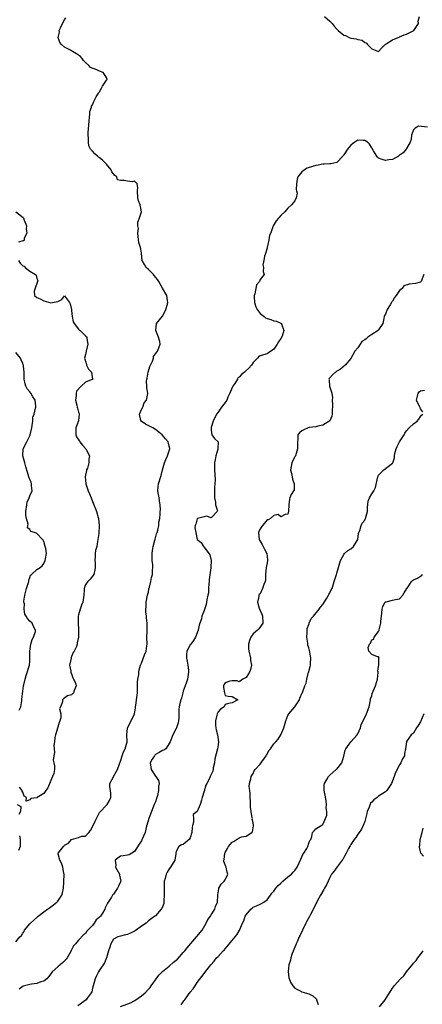
# Model space of a CAD drawing. Units: inches. Extents: x 2589000 to 2592000, y 1515000 to 1518000.
# Drawn here: x 2590022 to 2590138, y 1516828 to 1517110 of the extents above; entities that cross this region are included whole.
import ezdxf

# ---------------------------------------------------------------- set-up
doc = ezdxf.new("R2010")
doc.units = ezdxf.units.IN
doc.header["$MEASUREMENT"] = 0
doc.layers.add('LD25891515_2ft', color=72, linetype='Continuous')

msp = doc.modelspace()

# ---------------------------------------------------------------- linework, layer by layer
at = {"layer": 'LD25891515_2ft'}
for points, elevation in [([(2590021, 1516845.64), (2590022.19, 1516847), (2590022.58, 1516847.42), (2590023, 1516848.1), (2590023.38, 1516848.62), (2590023.51, 1516849), (2590025, 1516850.73), (2590025.19, 1516851), (2590026.2, 1516851.8), (2590027, 1516852.64), (2590027.4, 1516853), (2590029, 1516854.24), (2590030.11, 1516855), (2590030.61, 1516855.39), (2590031.77, 1516856.23), (2590032.75, 1516857), (2590033, 1516857.29), (2590034.16, 1516859), (2590034.38, 1516859.62), (2590034.65, 1516861), (2590034.75, 1516862.75), (2590034.79, 1516863), (2590034.81, 1516864.81), (2590034.83, 1516865), (2590034.78, 1516865.22), (2590034.48, 1516867), (2590034.13, 1516868.13), (2590033.58, 1516869), (2590033.18, 1516870.82), (2590033.18, 1516871), (2590034.64, 1516873), (2590034.84, 1516873.16), (2590035, 1516873.32), (2590036.09, 1516873.91), (2590037, 1516875.01), (2590039, 1516875.54), (2590039.9, 1516875.9), (2590041, 1516875.96), (2590041.88, 1516877), (2590042.45, 1516877.55), (2590043.14, 1516879), (2590043.77, 1516880.23), (2590044.08, 1516881), (2590044.4, 1516881.6), (2590045, 1516882.68), (2590045.14, 1516882.86), (2590047, 1516884.86), (2590047.18, 1516885), (2590047.86, 1516886.14), (2590048.2, 1516887), (2590048.2, 1516888.2), (2590048.14, 1516889), (2590047.93, 1516890.07), (2590047.96, 1516891), (2590049, 1516892.94), (2590049.04, 1516893.04), (2590050.12, 1516895), (2590050.67, 1516896.67), (2590051, 1516897.48), (2590051.45, 1516899), (2590051.85, 1516900.15), (2590052.38, 1516901), (2590052.94, 1516902.94), (2590052.95, 1516903), (2590052.83, 1516905), (2590053.02, 1516907), (2590054.1, 1516909), (2590054.98, 1516911.02), (2590055.3, 1516912.7), (2590055.32, 1516913), (2590055.37, 1516913.37), (2590055.63, 1516915), (2590055.85, 1516917), (2590055.87, 1516917.87), (2590055.89, 1516920.11), (2590055.98, 1516921), (2590056.25, 1516922.25), (2590056.28, 1516923), (2590056.33, 1516923.67), (2590056.75, 1516925), (2590057, 1516925.57), (2590057.89, 1516927.89), (2590058.37, 1516929), (2590058.52, 1516930.52), (2590058.62, 1516931), (2590058.59, 1516933), (2590058.65, 1516934.65), (2590058.62, 1516935.38), (2590058.67, 1516937), (2590058.5, 1516938.5), (2590058.47, 1516939), (2590058.3, 1516940.3), (2590058.29, 1516941), (2590058.33, 1516941.67), (2590058.33, 1516943), (2590058.72, 1516945), (2590059, 1516945.9), (2590059.17, 1516946.83), (2590059.34, 1516947.34), (2590059.73, 1516949), (2590059.92, 1516950.08), (2590060.2, 1516951), (2590060.2, 1516952.2), (2590060.26, 1516953), (2590060.24, 1516953.76), (2590060.05, 1516955), (2590060.04, 1516956.04), (2590060.07, 1516957), (2590060.16, 1516957.84), (2590060.39, 1516959), (2590060.85, 1516960.85), (2590060.9, 1516961.1), (2590061.32, 1516962.68), (2590061.47, 1516963), (2590061.71, 1516963.71), (2590061.98, 1516965), (2590062.01, 1516965.99), (2590062.24, 1516967), (2590062.39, 1516968.39), (2590062.4, 1516969), (2590062.44, 1516969.56), (2590062.41, 1516971), (2590062.15, 1516972.15), (2590062.09, 1516973), (2590061.9, 1516973.9), (2590061.73, 1516975), (2590061.83, 1516976.17), (2590061.91, 1516977), (2590062.64, 1516979.36), (2590063, 1516981), (2590063.57, 1516983), (2590064, 1516984), (2590064.52, 1516985), (2590065.18, 1516987), (2590065.16, 1516987.16), (2590065, 1516987.81), (2590064.67, 1516989), (2590063.93, 1516989.93), (2590062.96, 1516991), (2590061, 1516992.56), (2590060.3, 1516993), (2590058.13, 1516994.13), (2590056.92, 1516994.92), (2590056.86, 1516995), (2590056.84, 1516995.16), (2590056.46, 1516997), (2590057, 1516998.31), (2590057.36, 1516999), (2590057.8, 1517000.2), (2590058.42, 1517001), (2590058.87, 1517002.87), (2590058.86, 1517003), (2590058.53, 1517004.53), (2590058.58, 1517005), (2590058.41, 1517006.41), (2590058.57, 1517007), (2590058.68, 1517007.32), (2590058.92, 1517009), (2590059.41, 1517010.59), (2590059.58, 1517011), (2590060.13, 1517012.13), (2590060.43, 1517013), (2590060.51, 1517013.49), (2590061.31, 1517014.69), (2590061.65, 1517015), (2590062.01, 1517016.01), (2590062.39, 1517017), (2590062.24, 1517017.76), (2590061.87, 1517019), (2590061.09, 1517021), (2590061.34, 1517023), (2590063, 1517025.08), (2590063.73, 1517026.27), (2590064.04, 1517027), (2590064.52, 1517028.52), (2590064.61, 1517029), (2590064.45, 1517029.55), (2590064.24, 1517031), (2590063, 1517033.11), (2590062.01, 1517035), (2590061.58, 1517035.58), (2590060.69, 1517036.69), (2590060.42, 1517037), (2590059, 1517038.41), (2590058.33, 1517039), (2590057.91, 1517039.91), (2590057.18, 1517041), (2590057.04, 1517043.04), (2590057, 1517043.19), (2590056.72, 1517044.72), (2590056.22, 1517046.22), (2590056.13, 1517047), (2590056.09, 1517047.91), (2590056.02, 1517049), (2590056.18, 1517050.18), (2590056.02, 1517051), (2590055.94, 1517052.06), (2590056.36, 1517053), (2590057, 1517055), (2590056.65, 1517057), (2590056.15, 1517058.15), (2590056.01, 1517059), (2590055.88, 1517061), (2590056.02, 1517062.02), (2590055.79, 1517063), (2590055, 1517063.78), (2590054.38, 1517063.61), (2590053, 1517063.75), (2590052.06, 1517063.94), (2590051, 1517063.97), (2590050.16, 1517064.16), (2590049.91, 1517065), (2590049.4, 1517065.4), (2590049, 1517065.91), (2590048.49, 1517066.49), (2590048.32, 1517067), (2590047, 1517068.69), (2590046.73, 1517069), (2590045.84, 1517069.84), (2590045, 1517070.53), (2590044.7, 1517070.7), (2590044.37, 1517071), (2590043.62, 1517071.62), (2590043, 1517072.38), (2590042.45, 1517073), (2590041.93, 1517073.92), (2590041.87, 1517075), (2590041.87, 1517076.13), (2590041.72, 1517077), (2590041.72, 1517077.72), (2590042, 1517081), (2590042.16, 1517082.16), (2590042.19, 1517083), (2590042.24, 1517083.76), (2590042.68, 1517085), (2590042.72, 1517085.28), (2590043, 1517085.72), (2590043.34, 1517086.66), (2590043.57, 1517087), (2590044.01, 1517087.99), (2590044.72, 1517089), (2590044.8, 1517089.2), (2590045, 1517089.39), (2590045.52, 1517090.48), (2590045.87, 1517091), (2590047, 1517092.77), (2590047.18, 1517093), (2590047, 1517093.53), (2590046.07, 1517095), (2590045, 1517095.39), (2590044.24, 1517095.76), (2590042.42, 1517096.42), (2590041.92, 1517097), (2590041, 1517097.83), (2590040.42, 1517098.42), (2590039.97, 1517099), (2590039.52, 1517099.52), (2590038.35, 1517100.35), (2590037.26, 1517101), (2590037, 1517101.13), (2590036.67, 1517101.33), (2590035, 1517102.22), (2590034.07, 1517103), (2590033.6, 1517103.6), (2590033.12, 1517105), (2590033.48, 1517106.52), (2590033.47, 1517107), (2590033.79, 1517107.79), (2590034.37, 1517109), (2590035, 1517110.07), (2590035.37, 1517110.63)], 8216), ([(2590109.43, 1517111), (2590111, 1517109.72), (2590111.72, 1517109), (2590112.24, 1517108.24), (2590113, 1517107.39), (2590113.22, 1517107.22), (2590113.39, 1517107), (2590115, 1517105.67), (2590115.53, 1517105.53), (2590116.51, 1517105), (2590117, 1517104.79), (2590118.58, 1517104.58), (2590119, 1517104.39), (2590120.24, 1517104.24), (2590121, 1517103.58), (2590121.44, 1517103.44), (2590121.8, 1517103), (2590123, 1517101.78), (2590125, 1517101), (2590125.92, 1517102.08), (2590126.86, 1517103), (2590127.15, 1517103.15), (2590129, 1517104.3), (2590130.59, 1517105), (2590130.86, 1517105.14), (2590131, 1517105.17), (2590132.27, 1517105.73), (2590133, 1517106), (2590135.04, 1517107), (2590136.38, 1517109), (2590136.35, 1517109.65), (2590136.74, 1517111)], 8216), ([(2590139, 1517079.25), (2590136.44, 1517079.56), (2590135.43, 1517079), (2590135, 1517078.56), (2590134.46, 1517077), (2590134.29, 1517075.71), (2590133.99, 1517075), (2590133, 1517073.18), (2590132.84, 1517073), (2590132.06, 1517071.94), (2590130.86, 1517071.14), (2590130.69, 1517071), (2590129, 1517070.04), (2590127.91, 1517069.91), (2590127, 1517069.73), (2590126.05, 1517070.05), (2590125, 1517070.39), (2590124.68, 1517070.68), (2590124.44, 1517071), (2590123.52, 1517072.48), (2590123.15, 1517073.15), (2590123, 1517073.31), (2590122.42, 1517074.42), (2590121.76, 1517075), (2590121, 1517075.45), (2590120.56, 1517075.44), (2590119, 1517075.57), (2590118.16, 1517075), (2590117.51, 1517074.49), (2590117, 1517074.14), (2590116.08, 1517073), (2590115, 1517071.36), (2590114.82, 1517071.18), (2590114.71, 1517071), (2590113, 1517069.14), (2590111.25, 1517068.75), (2590111, 1517068.75), (2590109.36, 1517068.64), (2590109, 1517068.63), (2590107.65, 1517068.36), (2590107, 1517068.26), (2590106.03, 1517067.97), (2590104.51, 1517067.49), (2590103.72, 1517067), (2590103, 1517066.44), (2590101.86, 1517065), (2590101.65, 1517064.35), (2590101.45, 1517063), (2590101.38, 1517061.38), (2590101.45, 1517061), (2590101.69, 1517060.31), (2590101.38, 1517059), (2590101, 1517058.18), (2590100.06, 1517057), (2590099, 1517056.07), (2590098.49, 1517055.51), (2590098.09, 1517055), (2590097, 1517053.95), (2590095.63, 1517052.37), (2590094.76, 1517051), (2590094.7, 1517050.7), (2590094.08, 1517049), (2590093.71, 1517048.29), (2590093.55, 1517047), (2590093.11, 1517045.11), (2590093.07, 1517045), (2590093, 1517044.57), (2590092.56, 1517043), (2590092.24, 1517042.24), (2590092.08, 1517041), (2590091.8, 1517039.8), (2590091.95, 1517039), (2590091.89, 1517037.89), (2590092.18, 1517037), (2590091, 1517035.59), (2590090.8, 1517035), (2590089.98, 1517034.02), (2590089.77, 1517033), (2590089.51, 1517031.51), (2590089.3, 1517031), (2590089.29, 1517030.71), (2590089.42, 1517029), (2590089.77, 1517027.77), (2590090.15, 1517027), (2590091, 1517025.82), (2590092.14, 1517025), (2590092.55, 1517024.55), (2590093, 1517024.39), (2590094.09, 1517024.09), (2590095, 1517023.75), (2590095.68, 1517023.68), (2590097, 1517023.09), (2590097.11, 1517023), (2590097.13, 1517022.87), (2590097.86, 1517021), (2590097.34, 1517019.34), (2590097, 1517018.66), (2590096.29, 1517017.71), (2590095.95, 1517017), (2590095, 1517015.57), (2590093.44, 1517014.56), (2590093, 1517014.31), (2590091.95, 1517013.95), (2590091, 1517013.72), (2590090.57, 1517013.43), (2590090.23, 1517013), (2590089, 1517011.76), (2590088.54, 1517011), (2590087.82, 1517010.18), (2590086.77, 1517009.23), (2590086.59, 1517009), (2590085.69, 1517008.31), (2590085, 1517007.55), (2590084.65, 1517007.35), (2590084.53, 1517007), (2590083.76, 1517005.76), (2590083.2, 1517005), (2590083, 1517004.58), (2590082.36, 1517003), (2590081.8, 1517001.8), (2590081.44, 1517001), (2590081.28, 1517000.72), (2590079.97, 1516999), (2590079, 1516997.58), (2590078.56, 1516997), (2590077.53, 1516995), (2590077, 1516993.16), (2590076.97, 1516993), (2590077, 1516992.36), (2590077.23, 1516991), (2590077.98, 1516989.98), (2590079, 1516989), (2590078.87, 1516987.13), (2590078.92, 1516987), (2590078.92, 1516986.92), (2590078.36, 1516985), (2590078.11, 1516983.89), (2590077.99, 1516983), (2590077.93, 1516981), (2590078.12, 1516978.12), (2590078.09, 1516977), (2590077.98, 1516976.02), (2590077.96, 1516973.96), (2590077.96, 1516973), (2590078.26, 1516971.74), (2590078.23, 1516971), (2590078.8, 1516969.2), (2590078.68, 1516969), (2590077, 1516967.18), (2590075.68, 1516967.68), (2590075, 1516967.48), (2590073.07, 1516967), (2590073, 1516966.96), (2590072.56, 1516965.44), (2590072.36, 1516965), (2590072.34, 1516964.34), (2590072.57, 1516963), (2590073, 1516961.04), (2590073.02, 1516961), (2590074.16, 1516960.16), (2590074.75, 1516959), (2590075, 1516958.77), (2590076.32, 1516957), (2590076.6, 1516956.6), (2590076.96, 1516955), (2590076.89, 1516953.11), (2590076.91, 1516952.91), (2590076.45, 1516949.55), (2590076.41, 1516949), (2590076.32, 1516948.32), (2590076.24, 1516947), (2590076.24, 1516945.76), (2590076.06, 1516945), (2590075.71, 1516943.71), (2590075.67, 1516943), (2590075.59, 1516942.41), (2590075, 1516940.66), (2590074.3, 1516939), (2590074.25, 1516938.25), (2590073.77, 1516937), (2590073.53, 1516936.47), (2590073.27, 1516935), (2590072.47, 1516933), (2590071.96, 1516932.04), (2590071.16, 1516931), (2590071, 1516930.77), (2590070.03, 1516929), (2590069.93, 1516928.07), (2590069.91, 1516927), (2590070.13, 1516926.13), (2590070.33, 1516925), (2590070.45, 1516923.55), (2590070.52, 1516923), (2590070.19, 1516921), (2590069.9, 1516920.1), (2590069.53, 1516919), (2590069, 1516917.5), (2590068.85, 1516917), (2590068.46, 1516915.54), (2590068.26, 1516915), (2590068, 1516914), (2590067.8, 1516913), (2590067.74, 1516912.26), (2590067.7, 1516909.7), (2590067.65, 1516909), (2590067.54, 1516908.46), (2590067.08, 1516907), (2590067, 1516906.8), (2590065.97, 1516905), (2590065.22, 1516903), (2590065, 1516902.47), (2590063.99, 1516901), (2590063.45, 1516900.55), (2590063, 1516900.52), (2590062.12, 1516899.88), (2590061, 1516899.3), (2590060.85, 1516899.15), (2590060.73, 1516899), (2590060.04, 1516897.96), (2590059.51, 1516897), (2590059.8, 1516895), (2590061, 1516893.11), (2590061.1, 1516893), (2590061.91, 1516891.91), (2590062.07, 1516891), (2590061.88, 1516890.12), (2590061.93, 1516889), (2590061.59, 1516887.59), (2590061.31, 1516886.69), (2590061, 1516885.77), (2590060.7, 1516885), (2590059.86, 1516883), (2590059.08, 1516881), (2590058.38, 1516878.38), (2590058.03, 1516877), (2590057.13, 1516874.87), (2590057, 1516874.63), (2590056.36, 1516873.64), (2590055, 1516871.5), (2590053.47, 1516870.53), (2590053, 1516870.44), (2590051.73, 1516870.27), (2590051, 1516870.2), (2590049.43, 1516869), (2590049.65, 1516867.65), (2590049.6, 1516867), (2590050.68, 1516865), (2590050.71, 1516864.71), (2590051.06, 1516863.06), (2590051.06, 1516863), (2590051, 1516862.82), (2590050.46, 1516861.54), (2590050.17, 1516861), (2590049, 1516859.32), (2590048.75, 1516859), (2590048.38, 1516858.38), (2590047.51, 1516857), (2590047.28, 1516856.72), (2590047, 1516856.13), (2590046.62, 1516855.38), (2590046.52, 1516855), (2590045.83, 1516853.83), (2590045.28, 1516853), (2590045.13, 1516852.87), (2590045, 1516852.67), (2590044.07, 1516851.93), (2590043.47, 1516851), (2590043, 1516850.34), (2590041.35, 1516848.64), (2590041, 1516847.99), (2590040.43, 1516847.58), (2590039, 1516846.12), (2590038.09, 1516845), (2590037.54, 1516844.46), (2590036.91, 1516843.09), (2590036.89, 1516843), (2590035.67, 1516841), (2590035.39, 1516840.61), (2590035, 1516840.18), (2590034.41, 1516839.59), (2590033.68, 1516839), (2590033, 1516838.4), (2590031.46, 1516837), (2590031, 1516836.4), (2590030.41, 1516835.59), (2590029.91, 1516835), (2590029, 1516834.36), (2590028.15, 1516834.15), (2590027, 1516833.68), (2590025.5, 1516833.5), (2590025, 1516833.41), (2590023.08, 1516832.92), (2590021.98, 1516832.02)], 8218), ([(2590020.99, 1517054.99), (2590022.13, 1517054.13), (2590023.23, 1517053.23), (2590023.4, 1517052.6), (2590024.04, 1517051), (2590024.01, 1517050.01), (2590024.16, 1517049), (2590023.35, 1517047.35), (2590023.41, 1517047), (2590023.31, 1517046.69), (2590023, 1517046.7), (2590021.73, 1517046.27)], 8214), ([(2590021.73, 1517041), (2590022.25, 1517040.25), (2590023, 1517039.54), (2590023.37, 1517039.37), (2590023.7, 1517039), (2590025, 1517037.96), (2590026.68, 1517037), (2590026.81, 1517036.81), (2590027, 1517035.91), (2590027.33, 1517035.33), (2590027.26, 1517035), (2590027, 1517034.43), (2590026.64, 1517033.36), (2590026.22, 1517032.22), (2590026.35, 1517031), (2590027, 1517030.47), (2590027.97, 1517030.03), (2590029, 1517029.45), (2590031, 1517028.94), (2590031.54, 1517029), (2590033, 1517029.25), (2590034.17, 1517029.83), (2590035, 1517030.86), (2590036.36, 1517029), (2590036.6, 1517028.6), (2590036.93, 1517027), (2590037, 1517026.71), (2590037.16, 1517025), (2590037.43, 1517023.43), (2590037.7, 1517023), (2590039, 1517021.38), (2590039.16, 1517021.16), (2590039.4, 1517021), (2590040.19, 1517020.19), (2590041, 1517019.42), (2590041.25, 1517019.25), (2590041.38, 1517019), (2590041.35, 1517018.65), (2590041.63, 1517017), (2590041.15, 1517015), (2590041, 1517014.12), (2590040.71, 1517013), (2590040.77, 1517012.77), (2590041, 1517012.17), (2590041.22, 1517011.22), (2590041.3, 1517011), (2590041.87, 1517009.87), (2590042.72, 1517009), (2590043.02, 1517007.02), (2590043.05, 1517007), (2590041, 1517006.15), (2590039.75, 1517005), (2590038.41, 1517003.59), (2590038.26, 1517003), (2590038.29, 1517002.29), (2590038.09, 1517001), (2590038.48, 1516999.52), (2590038.6, 1516999), (2590038.64, 1516998.64), (2590039, 1516997.52), (2590039.11, 1516997.11), (2590039.16, 1516997), (2590038.95, 1516995.05), (2590038.2, 1516993), (2590038.21, 1516991.79), (2590038.18, 1516991), (2590038.44, 1516990.44), (2590039.24, 1516989.25), (2590039.39, 1516989), (2590040.1, 1516988.1), (2590041.11, 1516987), (2590042.14, 1516985), (2590041.97, 1516984.03), (2590041.94, 1516983), (2590041.51, 1516981.51), (2590041.3, 1516981), (2590041.24, 1516980.76), (2590040.92, 1516979), (2590041.06, 1516977.06), (2590041.07, 1516977), (2590041.75, 1516975), (2590042.08, 1516974.08), (2590042.6, 1516973), (2590043, 1516971.88), (2590043.4, 1516971), (2590043.81, 1516969.81), (2590044.15, 1516969), (2590044.65, 1516967.35), (2590044.73, 1516967), (2590044.92, 1516965), (2590044.75, 1516962.75), (2590044.53, 1516961), (2590044.4, 1516960.4), (2590044.2, 1516959), (2590043.88, 1516957.88), (2590043.76, 1516957), (2590043.78, 1516956.22), (2590043.62, 1516955), (2590043.7, 1516954.3), (2590043.78, 1516953), (2590043.69, 1516952.31), (2590043.37, 1516951), (2590043, 1516950.49), (2590042.33, 1516949.67), (2590041.64, 1516949), (2590041, 1516948.1), (2590040.59, 1516947), (2590040.59, 1516946.59), (2590040.46, 1516945), (2590040.36, 1516944.36), (2590040.22, 1516943), (2590039.84, 1516942.16), (2590039.43, 1516941), (2590039, 1516939.42), (2590038.87, 1516939), (2590038.84, 1516937.16), (2590039.01, 1516935), (2590039.01, 1516933), (2590038.61, 1516931.39), (2590038.58, 1516931), (2590038.37, 1516930.37), (2590037.71, 1516929), (2590037.42, 1516928.58), (2590037, 1516927.42), (2590036.86, 1516927.14), (2590036.82, 1516927), (2590036.39, 1516925), (2590036.76, 1516923.24), (2590036.78, 1516922.78), (2590037, 1516922.45), (2590037.32, 1516921.32), (2590037.57, 1516921), (2590038.11, 1516919.89), (2590038.25, 1516919), (2590037.73, 1516917.73), (2590037.58, 1516917), (2590037.27, 1516916.73), (2590037, 1516916.42), (2590035.81, 1516916.19), (2590034.66, 1516915.34), (2590034.35, 1516915), (2590034.41, 1516914.41), (2590033.76, 1516913), (2590033.54, 1516912.46), (2590033.89, 1516911), (2590033.89, 1516909.89), (2590033.65, 1516909), (2590033.46, 1516908.54), (2590033, 1516907.18), (2590032.39, 1516905), (2590032.21, 1516904.21), (2590032.1, 1516903), (2590031.89, 1516901.89), (2590031.96, 1516901), (2590032.11, 1516899.89), (2590031.85, 1516899), (2590031.75, 1516897.75), (2590031.92, 1516897), (2590032.05, 1516896.05), (2590032.04, 1516895), (2590031.86, 1516893.86), (2590031.55, 1516893), (2590031, 1516891.93), (2590030.17, 1516889.83), (2590029.64, 1516889), (2590029, 1516888.19), (2590027.14, 1516887), (2590027, 1516886.92), (2590025.29, 1516886.71), (2590025, 1516886.38), (2590023.94, 1516885.94), (2590024.06, 1516887), (2590023.39, 1516887.4), (2590023, 1516888.56), (2590022.79, 1516888.79), (2590022.81, 1516889), (2590022.07, 1516889.93)], 8214), ([(2590137.91, 1517037), (2590137.27, 1517035.27), (2590137.22, 1517035), (2590137.11, 1517034.89), (2590137, 1517034.84), (2590135.57, 1517034.43), (2590133.73, 1517034.27), (2590132.22, 1517033.78), (2590131.75, 1517033), (2590131, 1517032.39), (2590130.04, 1517031), (2590129.53, 1517030.47), (2590129, 1517029.41), (2590128.79, 1517029.21), (2590128.71, 1517029), (2590128.3, 1517028.3), (2590127.44, 1517027), (2590127, 1517025.64), (2590126.71, 1517025.29), (2590126.6, 1517025), (2590126.44, 1517024.44), (2590126.15, 1517023), (2590125, 1517021.11), (2590124.9, 1517021), (2590123, 1517019.85), (2590121.94, 1517019), (2590121.39, 1517018.61), (2590121, 1517018.26), (2590120.2, 1517017.8), (2590119.74, 1517017), (2590119, 1517016), (2590118.14, 1517015), (2590117, 1517012.93), (2590115.39, 1517011), (2590114.09, 1517009.91), (2590113, 1517009.28), (2590112.86, 1517009.14), (2590112.63, 1517009), (2590111.79, 1517008.21), (2590111, 1517007.38), (2590110.84, 1517007.16), (2590110.76, 1517007), (2590110.84, 1517006.84), (2590110.95, 1517005), (2590111.54, 1517003), (2590111.76, 1517001.76), (2590111.71, 1517001), (2590111.77, 1516999.77), (2590111.66, 1516997.66), (2590111.66, 1516997), (2590111.61, 1516996.39), (2590110.99, 1516995.01), (2590109, 1516993.78), (2590107.52, 1516993.52), (2590107, 1516993.37), (2590105.1, 1516993.1), (2590104.75, 1516993), (2590103.54, 1516992.46), (2590103, 1516992.17), (2590102.35, 1516991.65), (2590101.85, 1516991), (2590101.81, 1516989.81), (2590101.72, 1516989), (2590101.74, 1516988.26), (2590101.73, 1516987), (2590101.12, 1516985), (2590101.07, 1516984.93), (2590101, 1516984.75), (2590100.36, 1516983.64), (2590100.07, 1516983), (2590099.96, 1516981.96), (2590099.76, 1516981), (2590099.99, 1516979.99), (2590100.25, 1516979), (2590100.31, 1516978.31), (2590100.8, 1516977), (2590100.74, 1516975.26), (2590099.96, 1516973.96), (2590099.54, 1516973), (2590099.46, 1516972.54), (2590099.24, 1516971), (2590099.17, 1516969.17), (2590099, 1516968.3), (2590098.22, 1516968.22), (2590097, 1516967.52), (2590096.17, 1516968.17), (2590095, 1516967.87), (2590093.98, 1516967), (2590093.35, 1516966.65), (2590093, 1516966.61), (2590092.32, 1516965.68), (2590091.67, 1516965), (2590091, 1516964.05), (2590090.54, 1516963), (2590090.76, 1516961), (2590090.83, 1516960.83), (2590091, 1516960.55), (2590091.62, 1516959.62), (2590092.25, 1516958.25), (2590092.92, 1516957), (2590093, 1516956.19), (2590093.13, 1516955.13), (2590093.17, 1516955), (2590093, 1516954.3), (2590092.76, 1516953), (2590092.61, 1516951), (2590092.53, 1516949.47), (2590092.45, 1516949), (2590092.07, 1516948.07), (2590091.73, 1516947), (2590091, 1516945.4), (2590090.77, 1516945.23), (2590090.64, 1516945), (2590090.7, 1516944.7), (2590090.3, 1516943), (2590090.73, 1516941.27), (2590091, 1516940.62), (2590091.55, 1516939.55), (2590091.73, 1516939), (2590091.84, 1516937), (2590090.64, 1516935.36), (2590090.31, 1516935), (2590089, 1516933.91), (2590088.35, 1516933), (2590087.98, 1516932.02), (2590087.74, 1516931), (2590087.72, 1516929.72), (2590087.78, 1516929), (2590088.12, 1516927.88), (2590088.25, 1516927), (2590088.29, 1516926.29), (2590088.54, 1516925), (2590088.27, 1516923.73), (2590087.99, 1516923), (2590087, 1516921.46), (2590086.04, 1516921), (2590085, 1516920.2), (2590084.45, 1516920.45), (2590083, 1516920.48), (2590082.37, 1516920.37), (2590081, 1516919.86), (2590080.65, 1516919.35), (2590080.48, 1516919), (2590080.52, 1516918.52), (2590080.78, 1516917), (2590081, 1516916.23), (2590081.91, 1516916.09), (2590083, 1516915.95), (2590084.64, 1516915), (2590083, 1516914.15), (2590081.99, 1516914.01), (2590081, 1516913.69), (2590080.68, 1516913), (2590079.7, 1516912.3), (2590079, 1516911.57), (2590078.8, 1516911.2), (2590078.72, 1516911), (2590078.66, 1516910.66), (2590078.22, 1516909), (2590078.28, 1516907.72), (2590078.33, 1516907), (2590078.43, 1516906.43), (2590078.79, 1516905), (2590079, 1516903.68), (2590079.13, 1516903), (2590079, 1516902.15), (2590078.85, 1516901), (2590078.07, 1516898.07), (2590077.9, 1516897), (2590077.55, 1516895.55), (2590077.54, 1516895), (2590077.45, 1516894.55), (2590076.82, 1516893.18), (2590076.72, 1516893), (2590076.5, 1516892.5), (2590075.71, 1516891), (2590075.44, 1516890.56), (2590075, 1516888.84), (2590074.42, 1516887), (2590074.2, 1516886.2), (2590073.83, 1516885), (2590073.02, 1516883), (2590073, 1516882.97), (2590071.87, 1516882.13), (2590071.9, 1516881), (2590071.91, 1516879.91), (2590071.65, 1516879), (2590071.58, 1516878.42), (2590071.46, 1516877), (2590071, 1516875.45), (2590070.73, 1516875), (2590069, 1516873.57), (2590068.53, 1516873.47), (2590067.7, 1516873), (2590067, 1516871.54), (2590066.89, 1516871), (2590066.89, 1516870.89), (2590066.54, 1516869), (2590065.36, 1516867), (2590065, 1516866.54), (2590064.42, 1516865.58), (2590064.11, 1516865), (2590063.81, 1516863.81), (2590063.56, 1516863), (2590063.54, 1516861.54), (2590063.51, 1516861), (2590063.54, 1516860.46), (2590063.55, 1516859), (2590063.41, 1516857.41), (2590063.43, 1516857), (2590063.38, 1516856.62), (2590062.81, 1516855.19), (2590062.67, 1516855), (2590061, 1516853.11), (2590060.87, 1516853), (2590059.83, 1516852.17), (2590059, 1516851.6), (2590058.39, 1516851), (2590057, 1516850.07), (2590055.21, 1516848.79), (2590055, 1516848.66), (2590053.86, 1516848.14), (2590053, 1516847.68), (2590052.4, 1516847.6), (2590051, 1516847.24), (2590050.2, 1516847), (2590049, 1516846.4), (2590048.2, 1516845), (2590047.93, 1516844.07), (2590047.59, 1516843), (2590047.02, 1516841), (2590046.44, 1516839.56), (2590045, 1516837.47), (2590044.7, 1516837), (2590044.16, 1516835.84), (2590043.73, 1516835), (2590043.17, 1516833), (2590043, 1516832.35), (2590042.76, 1516831.24), (2590042.64, 1516831), (2590041.47, 1516829.47), (2590041.13, 1516829), (2590038.73, 1516827.27)], 8220), ([(2590021.98, 1516912.02), (2590022.41, 1516913), (2590022.71, 1516914.71), (2590022.77, 1516915), (2590022.77, 1516915.23), (2590023.23, 1516919), (2590023.32, 1516919.32), (2590023.68, 1516921), (2590024.01, 1516922.01), (2590024.88, 1516925), (2590025, 1516926.16), (2590025.06, 1516927), (2590025.02, 1516929), (2590025.3, 1516931), (2590025.67, 1516932.33), (2590026.02, 1516933), (2590026.61, 1516934.61), (2590026.64, 1516935), (2590026.16, 1516935.84), (2590025.7, 1516937), (2590025, 1516937.58), (2590024.32, 1516938.32), (2590023.96, 1516939), (2590023.57, 1516939.57), (2590023.37, 1516941), (2590023.45, 1516942.55), (2590023.33, 1516943), (2590023.34, 1516943.34), (2590023.56, 1516945), (2590023.81, 1516945.81), (2590024.07, 1516947), (2590024.65, 1516948.65), (2590024.71, 1516949), (2590024.69, 1516949.31), (2590025, 1516950.14), (2590025.2, 1516950.8), (2590025.51, 1516951), (2590027, 1516952.37), (2590027.94, 1516953), (2590028.51, 1516953.49), (2590029, 1516954.12), (2590029.45, 1516955), (2590029.49, 1516955.49), (2590029.77, 1516957), (2590029.59, 1516958.41), (2590029.45, 1516959), (2590029, 1516960.43), (2590028.81, 1516960.81), (2590028.68, 1516961), (2590027, 1516962.73), (2590026.32, 1516963), (2590025.29, 1516963.29), (2590025, 1516963.9), (2590024.32, 1516964.32), (2590024.45, 1516965), (2590024.58, 1516965.42), (2590024.05, 1516967), (2590023.85, 1516967.85), (2590023.9, 1516969), (2590024.13, 1516971), (2590024.26, 1516971.74), (2590024.83, 1516973), (2590025, 1516973.57), (2590025.65, 1516975), (2590025.49, 1516976.51), (2590025.51, 1516977), (2590025.41, 1516977.41), (2590025, 1516978.22), (2590024.72, 1516979), (2590024.35, 1516980.35), (2590023.89, 1516981.89), (2590023.61, 1516983), (2590023.04, 1516985), (2590023.13, 1516987), (2590024.16, 1516989), (2590025, 1516990.73), (2590025.12, 1516991), (2590025.55, 1516993), (2590025.72, 1516993.72), (2590025.85, 1516995), (2590025.91, 1516996.09), (2590026.25, 1516997), (2590026.68, 1516998.68), (2590026.73, 1516999), (2590026.71, 1516999.29), (2590026.52, 1517001), (2590025.92, 1517001.92), (2590025.3, 1517003), (2590025, 1517003.34), (2590024.25, 1517004.25), (2590023.9, 1517005), (2590023.65, 1517005.65), (2590023.36, 1517007), (2590023.41, 1517008.59), (2590023.4, 1517009), (2590023.24, 1517010.76), (2590023.2, 1517011), (2590023.13, 1517011.13), (2590023, 1517011.52), (2590022.57, 1517012.57), (2590022.31, 1517013), (2590021, 1517014.62)], 8212), ([(2590137.62, 1516997.62), (2590137, 1516998.47), (2590136.86, 1516998.86), (2590136.84, 1516999), (2590135.86, 1517001), (2590136.16, 1517002.16), (2590136.3, 1517003), (2590136.65, 1517003.35), (2590137, 1517003.62), (2590138.18, 1517003.82)], 8222), ([(2590051, 1516827.04), (2590053.85, 1516828.15), (2590055.16, 1516828.83), (2590057, 1516830.1), (2590058.04, 1516831), (2590059, 1516832), (2590059.48, 1516832.52), (2590059.82, 1516833), (2590061, 1516834.73), (2590061.97, 1516836.03), (2590063, 1516837.08), (2590065, 1516838.67), (2590066.24, 1516839.76), (2590067, 1516840.35), (2590067.32, 1516840.68), (2590069, 1516842.51), (2590069.41, 1516843), (2590070.07, 1516843.93), (2590072.77, 1516847), (2590072.86, 1516847.14), (2590074.38, 1516849), (2590075.57, 1516851), (2590076.02, 1516851.98), (2590076.8, 1516853), (2590077, 1516853.35), (2590078.06, 1516855), (2590078.26, 1516855.74), (2590078.82, 1516857), (2590078.91, 1516858.91), (2590078.9, 1516859.1), (2590079, 1516859.63), (2590079.15, 1516860.85), (2590079.21, 1516861), (2590079.88, 1516862.12), (2590080.73, 1516863), (2590081, 1516863.42), (2590081.74, 1516865), (2590081.57, 1516865.57), (2590081.28, 1516867), (2590081.18, 1516867.18), (2590081, 1516867.71), (2590080.63, 1516868.63), (2590080.64, 1516869), (2590080.73, 1516869.27), (2590080.88, 1516871), (2590081, 1516871.24), (2590081.66, 1516872.34), (2590081.98, 1516873), (2590083, 1516874.18), (2590083.56, 1516874.44), (2590085, 1516875.42), (2590085.73, 1516875.73), (2590087, 1516875.95), (2590088.68, 1516877), (2590088.83, 1516877.17), (2590089.15, 1516878.85), (2590089.15, 1516879), (2590089.1, 1516879.1), (2590089, 1516879.76), (2590088.78, 1516880.78), (2590088.8, 1516881), (2590088.79, 1516881.21), (2590088.41, 1516883), (2590088.23, 1516884.23), (2590088.26, 1516885), (2590088.25, 1516885.75), (2590088.19, 1516887), (2590088.19, 1516888.19), (2590088.05, 1516889), (2590087.88, 1516890.12), (2590087.99, 1516891), (2590088.38, 1516892.38), (2590088.5, 1516893), (2590088.66, 1516893.34), (2590089, 1516893.91), (2590089.35, 1516894.65), (2590089.59, 1516895), (2590091, 1516896.62), (2590092.72, 1516899), (2590092.82, 1516899.18), (2590093, 1516899.45), (2590093.52, 1516900.48), (2590093.99, 1516901), (2590095, 1516902.42), (2590095.56, 1516903), (2590096.22, 1516903.78), (2590096.98, 1516905), (2590097.81, 1516907), (2590098.38, 1516909), (2590099, 1516910.51), (2590099.29, 1516911), (2590100.93, 1516913), (2590102.28, 1516915), (2590102.45, 1516915.55), (2590103.12, 1516917), (2590103.16, 1516917.16), (2590103.83, 1516919), (2590104.19, 1516919.81), (2590104.37, 1516921), (2590104.93, 1516922.93), (2590104.95, 1516923.05), (2590105, 1516923.17), (2590105.37, 1516924.63), (2590105.5, 1516925), (2590105.5, 1516925.5), (2590105.56, 1516927), (2590105.29, 1516928.71), (2590105.14, 1516929.14), (2590105, 1516929.92), (2590104.73, 1516930.73), (2590104.74, 1516931), (2590104.73, 1516931.27), (2590104.42, 1516933), (2590104.48, 1516934.48), (2590104.48, 1516935), (2590104.55, 1516935.45), (2590105, 1516936.63), (2590105.08, 1516936.92), (2590105.13, 1516937), (2590105.68, 1516938.32), (2590106.36, 1516939), (2590107.94, 1516941), (2590108.37, 1516941.63), (2590109, 1516942.37), (2590110.15, 1516944.15), (2590110.66, 1516945), (2590110.75, 1516945.25), (2590111, 1516945.67), (2590111.43, 1516946.57), (2590111.66, 1516947), (2590112.28, 1516949), (2590112.46, 1516949.54), (2590112.88, 1516951), (2590113, 1516951.35), (2590113.45, 1516953), (2590114.04, 1516955), (2590115, 1516956.72), (2590115.23, 1516957), (2590116.19, 1516957.81), (2590117, 1516958.32), (2590117.78, 1516959), (2590119, 1516960.97), (2590119.27, 1516962.73), (2590119.34, 1516963), (2590119.57, 1516963.57), (2590119.94, 1516965), (2590120.31, 1516965.69), (2590121, 1516966.59), (2590121.15, 1516966.85), (2590121.22, 1516967), (2590121.8, 1516969), (2590121.81, 1516970.19), (2590122.04, 1516971.96), (2590122.4, 1516973), (2590123, 1516974.09), (2590123.59, 1516975), (2590124.05, 1516975.95), (2590124.8, 1516979), (2590124.85, 1516979.15), (2590125, 1516979.42), (2590126.48, 1516981), (2590128.61, 1516982.61), (2590129, 1516982.87), (2590129.08, 1516983), (2590129.58, 1516984.42), (2590129.54, 1516985), (2590129.66, 1516985.66), (2590130.03, 1516987), (2590130.31, 1516987.69), (2590130.99, 1516989), (2590132.3, 1516991), (2590132.51, 1516991.49), (2590133, 1516992.2), (2590133.75, 1516993), (2590135, 1516994.21), (2590136.01, 1516995), (2590136.48, 1516995.52), (2590137, 1516996.25), (2590137.32, 1516996.68), (2590137.66, 1516997)], 8222), ([(2590068.42, 1516827.58), (2590069, 1516828.43), (2590069.25, 1516828.75), (2590069.4, 1516829), (2590070.48, 1516830.48), (2590071, 1516831.17), (2590071.83, 1516832.17), (2590072.36, 1516833), (2590073, 1516833.91), (2590075, 1516836.56), (2590075.2, 1516836.8), (2590076.86, 1516839), (2590077.89, 1516840.11), (2590078.56, 1516841), (2590079, 1516841.41), (2590080.44, 1516843), (2590080.73, 1516843.27), (2590081, 1516843.62), (2590084.36, 1516847.64), (2590085, 1516848.79), (2590085.09, 1516848.91), (2590085.19, 1516849.19), (2590085.99, 1516851), (2590086.33, 1516851.67), (2590086.78, 1516853), (2590087, 1516853.39), (2590088.4, 1516855), (2590088.7, 1516855.3), (2590089, 1516855.53), (2590090.02, 1516855.98), (2590091, 1516856.45), (2590091.39, 1516856.61), (2590092.1, 1516857), (2590093, 1516857.65), (2590094.04, 1516859), (2590094.42, 1516859.58), (2590095, 1516860.16), (2590095.32, 1516860.68), (2590095.53, 1516861), (2590096.19, 1516861.81), (2590097, 1516862.47), (2590097.26, 1516862.74), (2590097.57, 1516863), (2590099, 1516864.3), (2590100.02, 1516865), (2590100.45, 1516865.55), (2590101, 1516866.11), (2590101.66, 1516867), (2590102.24, 1516868.24), (2590102.67, 1516869.33), (2590103, 1516869.96), (2590103.3, 1516870.7), (2590103.54, 1516871), (2590104.4, 1516872.4), (2590104.73, 1516873), (2590105, 1516873.96), (2590105.29, 1516874.71), (2590105.57, 1516875), (2590105.86, 1516875.86), (2590106, 1516877), (2590106.51, 1516877.49), (2590107, 1516878.02), (2590109, 1516879.29), (2590109.8, 1516881), (2590110.1, 1516881.9), (2590110.12, 1516883), (2590110, 1516884), (2590110.06, 1516885), (2590109.96, 1516886.04), (2590109.64, 1516887.64), (2590109.38, 1516889), (2590109.42, 1516890.58), (2590109.47, 1516891), (2590110.13, 1516892.13), (2590110.6, 1516893), (2590110.77, 1516893.23), (2590111, 1516893.45), (2590112.83, 1516895), (2590113, 1516895.18), (2590114.48, 1516897), (2590115, 1516898.86), (2590115.4, 1516900.6), (2590115.58, 1516901), (2590117.06, 1516902.94), (2590118.88, 1516905), (2590119, 1516905.23), (2590119.78, 1516907), (2590120.02, 1516907.98), (2590121, 1516909.98), (2590121.55, 1516911), (2590122.28, 1516913), (2590122.64, 1516915), (2590122.71, 1516915.29), (2590123, 1516916.15), (2590123.17, 1516916.83), (2590124.1, 1516919), (2590124.64, 1516921), (2590124.83, 1516922.83), (2590124.82, 1516923), (2590124.72, 1516923.28), (2590125, 1516924.59), (2590125.03, 1516924.97), (2590125.07, 1516925.07), (2590125.08, 1516927), (2590125.1, 1516927.1), (2590125, 1516927.32), (2590124.68, 1516927.32), (2590123, 1516928.02), (2590122.22, 1516929), (2590122.04, 1516930.04), (2590122.42, 1516931), (2590122.71, 1516931.29), (2590123, 1516932.23), (2590123.6, 1516932.4), (2590123.71, 1516933), (2590125, 1516934.62), (2590125.16, 1516935), (2590125.14, 1516935.14), (2590125.63, 1516937), (2590125.62, 1516937.62), (2590125.77, 1516939), (2590125.92, 1516939.92), (2590126, 1516941), (2590126.2, 1516941.8), (2590126.88, 1516943), (2590127, 1516943.15), (2590127.17, 1516943.17), (2590129, 1516943.65), (2590129.81, 1516943.81), (2590131, 1516944.02), (2590131.95, 1516945), (2590132.31, 1516945.69), (2590133.11, 1516947), (2590133.42, 1516947.42), (2590134.38, 1516949), (2590134.71, 1516949.29), (2590135, 1516949.46), (2590136.11, 1516949.89), (2590137, 1516950.47), (2590137.34, 1516950.66), (2590137.55, 1516951)], 8224), ([(2590137.96, 1516911), (2590137, 1516908.73), (2590136.36, 1516907.64), (2590135.87, 1516907), (2590135, 1516905.5), (2590134.36, 1516905), (2590133, 1516903.1), (2590132.95, 1516903.05), (2590132.93, 1516903), (2590132.95, 1516902.95), (2590132.74, 1516901), (2590132.37, 1516899.63), (2590132.38, 1516899), (2590131.86, 1516898.14), (2590131.38, 1516897), (2590131, 1516896.36), (2590129.8, 1516894.2), (2590129.49, 1516893), (2590128.66, 1516891), (2590127.35, 1516889), (2590127, 1516888.67), (2590125, 1516887.39), (2590124.53, 1516887), (2590123.61, 1516886.39), (2590123, 1516885.71), (2590122.65, 1516885.35), (2590122.25, 1516884.25), (2590121.69, 1516883), (2590121.61, 1516882.39), (2590121, 1516880.17), (2590120.58, 1516879), (2590120.1, 1516877.9), (2590119.37, 1516877), (2590119, 1516876.47), (2590118.42, 1516875.58), (2590117.96, 1516875), (2590117, 1516873.52), (2590116.83, 1516873.17), (2590116.35, 1516872.35), (2590115.69, 1516871), (2590115, 1516869.8), (2590114.74, 1516869.26), (2590114.51, 1516869), (2590113.14, 1516867.14), (2590112.19, 1516865.81), (2590111.52, 1516865), (2590111, 1516864.02), (2590110.5, 1516863), (2590110.03, 1516861.97), (2590109.49, 1516861), (2590109.33, 1516860.67), (2590108.32, 1516859), (2590107.51, 1516857.51), (2590107.24, 1516857), (2590107, 1516856.48), (2590106.5, 1516855.5), (2590105.42, 1516853.42), (2590105.15, 1516852.85), (2590104.46, 1516851.54), (2590104.14, 1516851), (2590103.13, 1516849), (2590102.51, 1516847.49), (2590102.25, 1516847), (2590101.63, 1516845.63), (2590101.37, 1516845), (2590101.28, 1516844.72), (2590101, 1516844.09), (2590100.23, 1516842.23), (2590099.8, 1516841), (2590099.69, 1516840.31), (2590099.26, 1516839), (2590099.06, 1516837.06), (2590099.29, 1516835.29), (2590099.87, 1516833.87), (2590100.44, 1516833), (2590101, 1516832.33), (2590102.34, 1516831.66), (2590103, 1516831.25), (2590105, 1516830.68), (2590106.16, 1516830.16), (2590107, 1516829.36), (2590107.18, 1516829.18), (2590107.19, 1516829), (2590107.68, 1516827.68)], 8226), ([(2590021.36, 1516885), (2590022.41, 1516884.41), (2590022.32, 1516883), (2590021.86, 1516882.14)], 8214), ([(2590022.05, 1516876.05), (2590022.24, 1516875), (2590022.21, 1516873.79), (2590022.24, 1516873), (2590021.81, 1516871.81)], 8214), ([(2590137.83, 1516870.17), (2590137.12, 1516871), (2590137.08, 1516871.08), (2590136.74, 1516872.74), (2590136.75, 1516873), (2590136.8, 1516873.2), (2590136.94, 1516875), (2590137.43, 1516877), (2590137.77, 1516878.23)], 8228), ([(2590125.25, 1516827), (2590126.82, 1516829), (2590128.07, 1516831), (2590128.48, 1516831.52), (2590129, 1516832.37), (2590129.27, 1516832.73), (2590129.45, 1516833), (2590131.25, 1516835), (2590132.18, 1516835.82), (2590132.99, 1516837), (2590134.8, 1516839.2), (2590135, 1516839.48), (2590135.74, 1516840.26), (2590136.19, 1516841), (2590137, 1516842), (2590137.75, 1516843)], 8228)]:
    msp.add_lwpolyline(points, dxfattribs=dict(at, elevation=elevation))

doc.saveas('drawing.dxf')
